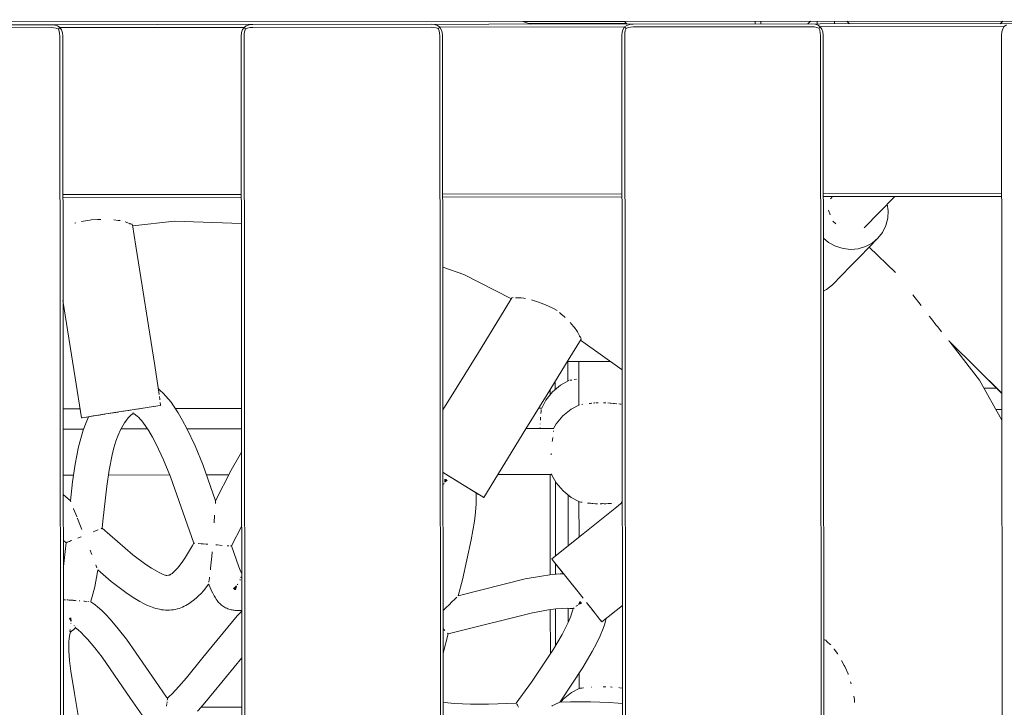
# Model space of a CAD drawing. Units: millimetres. Extents: x -1291 to 4352, y -95 to 14033.
# Drawn here: x 608 to 950, y 8853 to 9092 of the extents above; entities that cross this region are included whole.
import ezdxf

# ---------------------------------------------------------------- set-up
doc = ezdxf.new("R2010")
doc.units = ezdxf.units.MM
doc.header["$MEASUREMENT"] = 0
doc.layers.add('Чертеж и Рисунок_Ном._пера__7', color=7, linetype='Continuous', lineweight=15)

msp = doc.modelspace()

# ---------------------------------------------------------------- linework, layer by layer
at = {"layer": 'Чертеж и Рисунок_Ном._пера__7', "color": 7, "linetype": 'Continuous', "lineweight": 15}
for points in [[(356.61, 9090.88), (1876.43, 9091.73)], [(1807.12, 9091.24), (425.12, 9089.78)], [(556.59, 9089.92), (618.59, 9089.99)], [(556.59, 9088.92), (618.59, 9088.99)], [(618.59, 9088.99), (556.59, 9088.92)], [(618.59, 9089.99), (619.82, 9089.88)], [(618.59, 9088.99), (619.54, 9088.93)], [(618.59, 9088.99), (619.54, 9088.93)], [(619.54, 9088.93), (620.37, 9088.77)], [(619.54, 9088.93), (620.37, 9088.77)], [(619.82, 9089.88), (620.82, 9089.54)], [(621.1, 9088.49), (620.37, 9088.77)], [(621.1, 9088.49), (620.37, 9088.77)], [(621.59, 9088.99), (620.82, 9089.54)], [(621.1, 9088.49), (621.37, 9088.77)], [(621.1, 9088.49), (621.37, 9088.77)], [(621.54, 9088.93), (621.37, 9088.77)], [(621.54, 9088.93), (621.37, 9088.77)], [(685.63, 9089.06), (621.59, 9088.99)], [(685.63, 9089.06), (621.59, 9088.99)], [(621.59, 9088.99), (622.15, 9088.21)], [(685.63, 9089.06), (685.07, 9088.28)], [(685.63, 9089.06), (686.41, 9089.61)], [(685.69, 9089), (685.85, 9088.84)], [(685.69, 9089), (685.85, 9088.84)], [(686.13, 9088.56), (685.85, 9088.84)], [(686.13, 9088.56), (685.85, 9088.84)], [(686.13, 9088.56), (686.85, 9088.84)], [(686.13, 9088.56), (686.85, 9088.84)], [(687.41, 9089.95), (686.41, 9089.61)], [(687.68, 9089), (686.85, 9088.84)], [(687.68, 9089), (686.85, 9088.84)], [(688.63, 9090.06), (687.41, 9089.95)], [(688.63, 9089.06), (687.68, 9089)], [(688.63, 9089.06), (687.68, 9089)], [(688.63, 9090.06), (750.63, 9090.13)], [(688.63, 9089.06), (750.63, 9089.13)], [(750.63, 9089.13), (688.63, 9089.06)], [(750.63, 9090.13), (751.85, 9090.02)], [(750.63, 9089.13), (751.57, 9089.07)], [(750.63, 9089.13), (751.57, 9089.07)], [(751.57, 9089.07), (752.41, 9088.91)], [(751.57, 9089.07), (752.41, 9088.91)], [(751.85, 9090.02), (752.85, 9089.68)], [(753.13, 9088.63), (752.41, 9088.91)], [(753.13, 9088.63), (752.41, 9088.91)], [(753.63, 9089.13), (752.85, 9089.68)], [(753.13, 9088.63), (753.41, 9088.91)], [(753.13, 9088.63), (753.41, 9088.91)], [(753.13, 9088.63), (753.41, 9087.91)], [(753.13, 9088.63), (753.41, 9087.91)], [(753.57, 9089.07), (753.41, 9088.91)], [(753.57, 9089.07), (753.41, 9088.91)], [(817.91, 9089.2), (753.63, 9089.13)], [(817.91, 9089.2), (753.63, 9089.13)], [(753.63, 9089.13), (754.19, 9088.35)], [(782.48, 9091.12), (817.8, 9091.14)], [(782.48, 9091.12), (785.29, 9090.16)], [(784.61, 9090.39), (818.54, 9090.41)], [(784.94, 9090.28), (818.65, 9090.3)], [(791.85, 9090.28), (791.85, 9090.17)], [(793.67, 9090.17), (793.67, 9090.28)], [(802.3, 9090.29), (802.3, 9090.18)], [(812.3, 9090.3), (812.3, 9090.19)], [(817.91, 9089.2), (817.36, 9088.42)], [(818.75, 9090.2), (817.8, 9091.14)], [(817.91, 9089.2), (818.69, 9089.75)], [(817.97, 9089.14), (818.14, 9088.97)], [(817.97, 9089.14), (818.14, 9088.97)], [(818.41, 9088.7), (818.14, 9088.97)], [(818.41, 9088.7), (818.14, 9088.97)], [(818.41, 9088.7), (818.14, 9087.97)], [(818.41, 9088.7), (818.14, 9087.97)], [(818.41, 9088.7), (819.14, 9088.98)], [(818.41, 9088.7), (819.14, 9088.98)], [(819.69, 9090.09), (818.69, 9089.75)], [(819.97, 9089.14), (819.14, 9088.98)], [(819.97, 9089.14), (819.14, 9088.98)], [(820.91, 9090.2), (819.69, 9090.09)], [(820.91, 9089.2), (819.97, 9089.14)], [(820.91, 9089.2), (819.97, 9089.14)], [(820.91, 9090.2), (882.91, 9090.27)], [(820.91, 9089.2), (882.91, 9089.26)], [(882.91, 9089.26), (820.91, 9089.2)], [(863.28, 9091.16), (863.28, 9090.24)], [(865.28, 9090.25), (865.28, 9091.16)], [(882.08, 9090.8), (881.54, 9090.26)], [(882.08, 9090.8), (882.61, 9091.17)], [(882.91, 9090.27), (884.13, 9090.16)], [(882.91, 9089.26), (883.86, 9089.21)], [(882.91, 9089.26), (883.86, 9089.21)], [(883.86, 9089.21), (884.69, 9089.04)], [(883.86, 9089.21), (884.69, 9089.04)], [(884.13, 9090.16), (885.13, 9089.82)], [(885.41, 9088.77), (884.69, 9089.04)], [(885.41, 9088.77), (884.69, 9089.04)], [(884.82, 9091.17), (884.84, 9090.34)], [(885.91, 9089.27), (885.13, 9089.82)], [(885.41, 9088.77), (885.69, 9089.05)], [(885.41, 9088.77), (885.69, 9089.05)], [(885.41, 9088.77), (885.69, 9088.05)], [(885.41, 9088.77), (885.69, 9088.05)], [(885.86, 9089.21), (885.69, 9089.05)], [(885.86, 9089.21), (885.69, 9089.05)], [(949.85, 9089.34), (885.91, 9089.27)], [(949.85, 9089.34), (885.91, 9089.27)], [(885.91, 9089.27), (886.47, 9088.49)], [(890.8, 9091.18), (890.81, 9090.56)], [(890.81, 9090.56), (890.82, 9090.27)], [(895.11, 9091.18), (895.23, 9091.1)], [(895.33, 9091), (895.23, 9091.1)], [(895.33, 9091), (896.05, 9090.28)], [(948.43, 9090.33), (949.28, 9091.21)], [(949.85, 9089.34), (949.29, 9088.56)], [(949.85, 9089.34), (950.63, 9089.89)], [(621.1, 9088.49), (621.37, 9087.77)], [(621.1, 9088.49), (621.37, 9087.77)], [(621.54, 9086.93), (621.37, 9087.77)], [(621.54, 9086.93), (621.37, 9087.77)], [(621.6, 9085.99), (621.54, 9086.93)], [(621.6, 9085.99), (621.54, 9086.93)], [(622.32, 8404.17), (621.6, 9085.99)], [(622.32, 8404.17), (621.6, 9085.99)], [(622.49, 9087.21), (622.15, 9088.21)], [(622.6, 9085.99), (622.49, 9087.21)], [(623.32, 8404.17), (622.6, 9085.99)], [(684.63, 9086.06), (684.74, 9087.28)], [(685.35, 8404.24), (684.63, 9086.06)], [(684.74, 9087.28), (685.07, 9088.28)], [(685.63, 9086.06), (685.69, 9087)], [(685.63, 9086.06), (685.69, 9087)], [(686.35, 8404.24), (685.63, 9086.06)], [(686.35, 8404.24), (685.63, 9086.06)], [(685.69, 9087), (685.85, 9087.84)], [(685.69, 9087), (685.85, 9087.84)], [(686.13, 9088.56), (685.85, 9087.84)], [(686.13, 9088.56), (685.85, 9087.84)], [(753.58, 9087.07), (753.41, 9087.91)], [(753.58, 9087.07), (753.41, 9087.91)], [(753.63, 9086.13), (753.58, 9087.07)], [(753.63, 9086.13), (753.58, 9087.07)], [(754.35, 8404.31), (753.63, 9086.13)], [(754.35, 8404.31), (753.63, 9086.13)], [(754.52, 9087.35), (754.19, 9088.35)], [(754.63, 9086.13), (754.52, 9087.35)], [(755.35, 8404.31), (754.63, 9086.13)], [(816.92, 9086.2), (817.03, 9087.42)], [(817.63, 8404.38), (816.92, 9086.2)], [(817.03, 9087.42), (817.36, 9088.42)], [(817.92, 9086.2), (817.97, 9087.14)], [(817.92, 9086.2), (817.97, 9087.14)], [(818.63, 8404.38), (817.92, 9086.2)], [(818.63, 8404.38), (817.92, 9086.2)], [(817.97, 9087.14), (818.14, 9087.97)], [(817.97, 9087.14), (818.14, 9087.97)], [(885.86, 9087.21), (885.69, 9088.05)], [(885.86, 9087.21), (885.69, 9088.05)], [(885.92, 9086.27), (885.86, 9087.21)], [(885.92, 9086.27), (885.86, 9087.21)], [(886.63, 8404.45), (885.92, 9086.27)], [(886.63, 8404.45), (885.92, 9086.27)], [(886.8, 9087.49), (886.47, 9088.49)], [(886.92, 9086.27), (886.8, 9087.49)], [(887.63, 8404.45), (886.92, 9086.27)], [(948.85, 9086.33), (948.96, 9087.56)], [(949.57, 8404.52), (948.85, 9086.33)], [(948.96, 9087.56), (949.29, 9088.56)], [(684.69, 9031.06), (622.66, 9030.99)], [(684.69, 9031.06), (622.66, 9030.99)], [(816.97, 9031.2), (754.69, 9031.13)], [(816.97, 9031.2), (754.69, 9031.13)], [(948.91, 9031.33), (886.97, 9031.27)], [(948.91, 9031.33), (886.97, 9031.27)], [(684.69, 9030.06), (622.66, 9029.99)], [(816.97, 9030.2), (754.69, 9030.13)], [(948.91, 9030.33), (886.97, 9030.27)], [(889.41, 9029.48), (889.87, 9030.01)], [(889.87, 9030.01), (890.08, 9030.27)], [(911.76, 9030.3), (901.14, 9019.41)], [(909.19, 9027.66), (909.51, 9025.38)], [(889.38, 9023.99), (888.79, 9025.53)], [(909.51, 9025.38), (909.36, 9022.73)], [(626.83, 9021.06), (627.22, 9021.17)], [(629.3, 9021.6), (629.16, 9021.57)], [(629.3, 9021.6), (629.78, 9021.74)], [(631.98, 9022.1), (629.78, 9021.74)], [(631.98, 9022.1), (632.48, 9022.18)], [(634.67, 9022.31), (632.48, 9022.18)], [(634.67, 9022.31), (635.22, 9022.34)], [(635.87, 9022.31), (635.22, 9022.34)], [(641.88, 9022.03), (640.34, 9022.23)], [(641.88, 9022.03), (642.54, 9021.94)], [(645.21, 9021.15), (644.37, 9021.5)], [(645.21, 9021.15), (645.77, 9020.92)], [(645.86, 9020.85), (645.77, 9020.92)], [(646.25, 9020.77), (645.86, 9020.85)], [(646.25, 9020.77), (646.61, 9020.7)], [(646.78, 9020.57), (646.61, 9020.7)], [(646.92, 9020.46), (648.08, 9013.09)], [(646.98, 9020.11), (661.51, 9021.72)], [(661.51, 9021.72), (684.7, 9020.9)], [(890.25, 9021.7), (891.3, 9020.8)], [(908.69, 9020.18), (907.53, 9017.84)], [(909.36, 9022.73), (908.69, 9020.18)], [(907.53, 9017.84), (905.92, 9015.8)], [(888.79, 9014.33), (886.99, 9015.78)], [(891.2, 9013.04), (888.79, 9014.33)], [(903.93, 9014.13), (901.63, 9012.91)], [(902.76, 9012.57), (905.92, 9015.8)], [(905.92, 9015.8), (903.93, 9014.13)], [(648.08, 9013.09), (650.25, 8999.26)], [(893.79, 9012.23), (891.2, 9013.04)], [(896.46, 9011.94), (893.79, 9012.23)], [(899.11, 9012.16), (896.46, 9011.94)], [(901.63, 9012.91), (899.11, 9012.16)], [(899.59, 9009.34), (902.76, 9012.57)], [(902.89, 9012.7), (912.03, 9003.9)], [(896.42, 9006.1), (899.59, 9009.34)], [(754.72, 9005.75), (762.02, 9003.27)], [(762.02, 9003.27), (778.54, 8994.8)], [(893.25, 9002.87), (896.42, 9006.1)], [(890.09, 8999.64), (888.09, 8997.97)], [(890.09, 8999.64), (893.25, 9002.87)], [(650.25, 8999.26), (652.42, 8985.43)], [(888.09, 8997.97), (887.01, 8997.39)], [(622.69, 8994.23), (624.76, 8981.09)], [(778.72, 8995.11), (774.41, 8988.09)], [(778.95, 8995.17), (779.11, 8995.21)], [(781.02, 8995.14), (779.98, 8995.12)], [(781.02, 8995.14), (781.52, 8995.15)], [(781.94, 8995.09), (781.52, 8995.15)], [(782.91, 8994.97), (781.94, 8995.09)], [(782.91, 8994.97), (783.41, 8994.9)], [(787.56, 8993.73), (785.58, 8994.38)], [(787.56, 8993.73), (787.95, 8993.61)], [(789.81, 8992.86), (787.95, 8993.61)], [(790.11, 8992.76), (789.81, 8992.86)], [(918.06, 8996.12), (920.92, 8992.41)], [(790.11, 8992.76), (790.44, 8992.65)], [(792.7, 8991.64), (790.44, 8992.65)], [(792.7, 8991.63), (792.95, 8991.52)], [(794.42, 8990.67), (792.95, 8991.52)], [(795.71, 8989.55), (795.24, 8990.02)], [(796.96, 8988.48), (795.71, 8989.55)], [(774.41, 8988.09), (767.08, 8976.16)], [(796.96, 8988.48), (797.23, 8988.25)], [(800.14, 8985.18), (799, 8986.5)], [(924.53, 8987.76), (923.74, 8988.78)], [(924.53, 8987.76), (926.1, 8985.75)], [(652.42, 8985.43), (654.59, 8971.6)], [(800.14, 8985.18), (800.45, 8984.82)], [(801.25, 8983.67), (800.45, 8984.82)], [(801.25, 8983.67), (801.54, 8983.25)], [(801.99, 8982.32), (801.54, 8983.25)], [(926.7, 8984.99), (926.11, 8985.75)], [(926.7, 8984.99), (928.03, 8983.31)], [(624.76, 8981.09), (626.93, 8967.26)], [(802.77, 8980.76), (798.26, 8973.42)], [(801.99, 8982.32), (802.21, 8981.87)], [(802.23, 8981.76), (802.21, 8981.87)], [(802.51, 8981.39), (802.23, 8981.76)], [(802.51, 8981.39), (802.69, 8981.15)], [(802.58, 8980.45), (817.04, 8970.13)], [(802.72, 8981.04), (802.69, 8981.15)], [(802.74, 8980.91), (802.72, 8981.04)], [(802.74, 8980.91), (802.77, 8980.76)], [(930.67, 8980.06), (930.52, 8980.23)], [(930.67, 8980.06), (930.92, 8979.78)], [(930.92, 8979.78), (941.2, 8966.5)], [(948.98, 8961.98), (931, 8979.69)], [(767.08, 8976.16), (759.74, 8964.24)], [(798.26, 8973.42), (790.93, 8961.5)], [(797.98, 8972.96), (800.21, 8972.97)], [(800.21, 8972.97), (797.98, 8972.96)], [(802.27, 8972.97), (797.98, 8972.96)], [(798.21, 8966.21), (798.21, 8972.96)], [(809.59, 8972.98), (800.21, 8972.97)], [(800.21, 8972.97), (804.6, 8972.97)], [(801.98, 8972.97), (800.21, 8972.97)], [(801.99, 8957.78), (801.98, 8972.97)], [(809.59, 8972.98), (804.6, 8972.97)], [(809.59, 8972.98), (813.05, 8972.98)], [(654.59, 8971.6), (656.17, 8961.49)], [(940.89, 8969.95), (948.98, 8961.85)], [(626.93, 8967.26), (629.1, 8953.43)], [(793.8, 8963.24), (793.8, 8966.17)], [(798.56, 8966.4), (795.61, 8964.77)], [(798.8, 8966.46), (799.29, 8966.47)], [(799.41, 8966.5), (799.29, 8966.47)], [(799.41, 8966.5), (799.6, 8966.55)], [(800.34, 8966.72), (801.13, 8966.91)], [(941.2, 8966.5), (948.99, 8952.65)], [(656.51, 8962.96), (655.86, 8963.51)], [(657.52, 8962.01), (656.51, 8962.96)], [(658.47, 8961), (657.52, 8962.01)], [(759.74, 8964.24), (754.77, 8956.15)], [(792.82, 8962.41), (790.53, 8959.53)], [(791.99, 8963.22), (791.99, 8961.36)], [(795.61, 8964.77), (792.82, 8962.41)], [(947.15, 8963.68), (942.79, 8963.68)], [(656.22, 8960.89), (656.24, 8960.74)], [(656.32, 8959.97), (656.24, 8960.74)], [(656.32, 8959.97), (656.35, 8959.7)], [(656.56, 8957.96), (656.45, 8958.74)], [(659.38, 8959.94), (658.47, 8961)], [(660.26, 8958.82), (659.38, 8959.94)], [(661.13, 8957.62), (660.26, 8958.82)], [(790.93, 8961.5), (783.59, 8949.57)], [(790.53, 8959.53), (789.1, 8956.75)], [(807.04, 8958.56), (807.43, 8958.6)], [(807.43, 8958.6), (807.7, 8958.62)], [(807.97, 8958.63), (808.46, 8958.64)], [(808.46, 8958.64), (808.65, 8958.65)], [(810.6, 8958.63), (810.95, 8958.64)], [(810.95, 8958.64), (811.33, 8958.63)], [(812.01, 8958.62), (812.84, 8958.55)], [(622.73, 8956.58), (628.6, 8956.59)], [(642.93, 8955.59), (637.64, 8954.76)], [(640.23, 8955.17), (637.64, 8954.76)], [(641.87, 8955.43), (640.23, 8955.17)], [(648.22, 8956.42), (642.93, 8955.59)], [(645.63, 8956.02), (643.52, 8955.69)], [(648.02, 8956.39), (645.63, 8956.02)], [(647.1, 8955.29), (647.13, 8955.17)], [(647.15, 8955.29), (647.13, 8955.13)], [(655.71, 8957.6), (648.22, 8956.42)], [(650.61, 8956.8), (648.47, 8956.46)], [(652.71, 8957.13), (650.61, 8956.8)], [(654.43, 8957.4), (652.71, 8957.13)], [(655.71, 8957.6), (654.43, 8957.4)], [(656.49, 8957.72), (655.71, 8957.6)], [(656.59, 8957.74), (656.49, 8957.72)], [(656.56, 8957.96), (656.59, 8957.74)], [(662.73, 8955.19), (661.13, 8957.62)], [(661.79, 8956.62), (684.77, 8956.64)], [(664.27, 8952.54), (662.73, 8955.19)], [(754.77, 8956.72), (755.12, 8956.72)], [(788.01, 8956.75), (789.1, 8956.75)], [(788.79, 8954.96), (788.83, 8955.28)], [(788.85, 8955.36), (788.94, 8955.68)], [(788.9, 8955.81), (788.94, 8955.68)], [(788.93, 8956.28), (788.91, 8955.84)], [(799.33, 8956.4), (796.45, 8954.1)], [(802.24, 8957.91), (799.33, 8956.4)], [(802.98, 8958.11), (803.07, 8958.11)], [(803.36, 8958.17), (803.07, 8958.11)], [(805.52, 8958.43), (805.99, 8958.44)], [(806.36, 8958.49), (805.99, 8958.44)], [(806.53, 8958.51), (806.36, 8958.49)], [(812.84, 8958.55), (813.16, 8958.52)], [(813.16, 8958.52), (813.99, 8958.4)], [(814.18, 8958.4), (813.99, 8958.4)], [(814.34, 8958.4), (814.18, 8958.4)], [(814.39, 8958.4), (815.23, 8958.33)], [(815.89, 8958.24), (816.49, 8958.15)], [(816.51, 8958.15), (816.64, 8958.12)], [(817.05, 8958), (816.92, 8958.01)], [(946.9, 8956.36), (948.99, 8956.37)], [(629.1, 8953.43), (629.36, 8953.47)], [(629.36, 8953.47), (629.1, 8953.43)], [(629.36, 8953.47), (630.15, 8953.59)], [(630.15, 8953.59), (629.36, 8953.47)], [(630.73, 8951.81), (629.74, 8949.08)], [(637.64, 8954.76), (630.15, 8953.59)], [(630.15, 8953.59), (633.92, 8954.18)], [(630.15, 8953.59), (632.64, 8953.98)], [(630.15, 8953.59), (631.43, 8953.79)], [(631.43, 8953.79), (630.15, 8953.59)], [(631.61, 8953.82), (630.73, 8951.81)], [(633.15, 8954.06), (631.43, 8953.79)], [(631.43, 8953.79), (631.61, 8953.82)], [(635.24, 8954.39), (633.15, 8954.06)], [(637.64, 8954.76), (635.24, 8954.39)], [(637.28, 8954.71), (637.16, 8954.69)], [(644.49, 8952.3), (644.03, 8951.63)], [(644.96, 8952.92), (644.49, 8952.3)], [(645.44, 8953.48), (644.96, 8952.92)], [(645.92, 8953.98), (645.44, 8953.48)], [(646.43, 8954.45), (645.92, 8953.98)], [(646.58, 8954.58), (646.43, 8954.45)], [(646.74, 8954.69), (646.58, 8954.58)], [(646.87, 8954.78), (646.74, 8954.69)], [(646.98, 8954.85), (646.87, 8954.78)], [(647.06, 8954.89), (646.98, 8954.85)], [(647.34, 8954.84), (647.25, 8954.88)], [(647.45, 8954.78), (647.34, 8954.84)], [(647.59, 8954.71), (647.45, 8954.78)], [(647.74, 8954.61), (647.59, 8954.71)], [(647.91, 8954.49), (647.74, 8954.61)], [(648.07, 8954.38), (647.91, 8954.49)], [(648.54, 8953.99), (648.07, 8954.38)], [(649.02, 8953.53), (648.54, 8953.99)], [(649.55, 8952.97), (649.02, 8953.53)], [(650.1, 8952.33), (649.55, 8952.97)], [(650.68, 8951.59), (650.1, 8952.33)], [(665.78, 8949.68), (664.27, 8952.54)], [(788.65, 8952.59), (788.66, 8952.68)], [(788.67, 8953.64), (788.67, 8952.75)], [(796.45, 8954.1), (794.09, 8951.31)], [(629.91, 8949.54), (622.74, 8949.53)], [(629.74, 8949.08), (628.87, 8946.25)], [(642.72, 8949.29), (641.88, 8947.36)], [(643.13, 8950.1), (642.72, 8949.29)], [(652.06, 8949.57), (642.86, 8949.56)], [(643.57, 8950.89), (643.13, 8950.1)], [(644.03, 8951.63), (643.57, 8950.89)], [(651.25, 8950.8), (650.68, 8951.59)], [(652.52, 8948.87), (651.25, 8950.8)], [(653.78, 8946.71), (652.52, 8948.87)], [(668.59, 8943.7), (665.78, 8949.68)], [(684.78, 8949.6), (665.83, 8949.58)], [(783.59, 8949.57), (776.26, 8937.65)], [(793.32, 8949.71), (783.68, 8949.7)], [(788.52, 8950.09), (788.53, 8949.97)], [(788.53, 8949.97), (788.54, 8949.71)], [(788.55, 8951.24), (788.55, 8951.33)], [(793.12, 8948.93), (793.21, 8948.64)], [(794.09, 8951.31), (793.22, 8949.71)], [(628.87, 8946.25), (628.11, 8943.3)], [(641.12, 8945.27), (640.43, 8943.01)], [(641.88, 8947.36), (641.12, 8945.27)], [(655.04, 8944.33), (653.78, 8946.71)], [(792.68, 8945.16), (792.82, 8945.71)], [(792.9, 8946.63), (792.82, 8945.71)], [(628.11, 8943.3), (626.91, 8937.36)], [(640.43, 8943.01), (639.81, 8940.62)], [(657.6, 8938.85), (655.04, 8944.33)], [(671.28, 8937.2), (668.59, 8943.7)], [(684.78, 8941.47), (684.31, 8940.73)], [(639.81, 8940.62), (638.74, 8935.28)], [(660.07, 8932.91), (657.6, 8938.85)], [(684.31, 8940.73), (681.21, 8935.27)], [(792.34, 8940.57), (792.32, 8941.06)], [(626.91, 8937.36), (625.99, 8931.15)], [(638.74, 8935.28), (637.89, 8929.63)], [(675.73, 8924.58), (671.28, 8937.2)], [(681.21, 8935.27), (675.73, 8924.58)], [(776.26, 8937.65), (768.93, 8925.72)], [(626.34, 8933.54), (622.76, 8933.53)], [(659.79, 8933.57), (638.48, 8933.55)], [(668.18, 8909.9), (660.07, 8932.91)], [(680.36, 8933.6), (672.55, 8933.59)], [(757, 8933.05), (754.79, 8934.41)], [(761.57, 8930.25), (754.79, 8934.41)], [(755.38, 8931.17), (755.41, 8932.14)], [(755.47, 8932.14), (755.39, 8931.04)], [(755.47, 8931.27), (755.6, 8932.13)], [(756.21, 8931.78), (755.47, 8931.17)], [(756.24, 8931.75), (755.47, 8931.17)], [(755.65, 8932.12), (755.48, 8931.2)], [(756.18, 8931.82), (755.48, 8931.2)], [(755.71, 8932.11), (755.52, 8931.27)], [(755.59, 8931.4), (755.53, 8931.31)], [(755.57, 8931.36), (755.53, 8931.28)], [(755.75, 8932.1), (755.54, 8931.31)], [(756.21, 8931.78), (755.54, 8931.22)], [(755.62, 8931.54), (755.54, 8931.3)], [(755.6, 8931.44), (755.54, 8931.3)], [(755.6, 8931.42), (755.54, 8931.29)], [(755.58, 8931.39), (755.54, 8931.29)], [(755.59, 8931.39), (755.54, 8931.3)], [(755.58, 8931.38), (755.54, 8931.29)], [(755.79, 8932.09), (755.55, 8931.32)], [(755.6, 8931.42), (755.55, 8931.32)], [(755.59, 8931.4), (755.55, 8931.32)], [(755.56, 8931.29), (756.15, 8931.86)], [(755.62, 8931.54), (755.56, 8931.36)], [(755.62, 8931.53), (755.57, 8931.36)], [(756.02, 8931.97), (755.58, 8931.38)], [(755.66, 8931.46), (755.59, 8931.38)], [(755.65, 8931.5), (755.6, 8931.41)], [(755.65, 8931.5), (755.6, 8931.41)], [(755.92, 8932.03), (755.62, 8931.45)], [(755.69, 8931.57), (755.62, 8931.46)], [(755.95, 8932.02), (755.67, 8931.52)], [(759.33, 8931.62), (757, 8933.05)], [(761.57, 8930.25), (759.33, 8931.62)], [(792.62, 8933.71), (773.83, 8933.69)], [(792.02, 8933.71), (792.05, 8898.88)], [(792.52, 8933.71), (794.11, 8930.82)], [(792.54, 8934.01), (792.62, 8933.71)], [(793.86, 8905.49), (793.84, 8931.32)], [(625.99, 8931.15), (625.29, 8924.63)], [(637.89, 8929.63), (636.6, 8917.55)], [(754.8, 8930.06), (754.85, 8930.14)], [(754.9, 8930.21), (754.85, 8930.14)], [(755.1, 8930.55), (755.05, 8930.45)], [(755.1, 8930.55), (755.15, 8930.62)], [(763.63, 8928.98), (761.57, 8930.25)], [(768.02, 8926.28), (761.57, 8930.25)], [(761.71, 8930.16), (761.86, 8930.07)], [(765.44, 8927.87), (763.63, 8928.98)], [(766.92, 8926.96), (765.44, 8927.87)], [(794.11, 8930.82), (796.48, 8928.03)], [(796.48, 8928.03), (799.36, 8925.74)], [(625.29, 8924.63), (622.77, 8926.77)], [(625.45, 8924.23), (625.3, 8924.6)], [(675.7, 8924.14), (675.73, 8924.58)], [(766.27, 8923.55), (766.34, 8926.27)], [(766.34, 8926.27), (766.31, 8927.33)], [(766.31, 8927.33), (766.92, 8926.96)], [(766.31, 8927.33), (768.02, 8926.28)], [(766.92, 8926.96), (768.02, 8926.28)], [(768.02, 8926.28), (766.92, 8926.96)], [(768.02, 8926.28), (768.7, 8925.86)], [(768.7, 8925.86), (768.02, 8926.28)], [(768.93, 8925.72), (768.02, 8926.28)], [(768.93, 8925.72), (768.7, 8925.86)], [(768.93, 8925.72), (768.7, 8925.86)], [(798.27, 8909.01), (798.26, 8926.62)], [(799.36, 8925.74), (802.21, 8924.27)], [(802.04, 8912.01), (802.03, 8924.36)], [(626.34, 8921.96), (626.4, 8921.82)], [(627.46, 8919.14), (626.4, 8921.82)], [(675.7, 8924.11), (675.67, 8923.67)], [(766.05, 8920.63), (766.27, 8923.55)], [(802.24, 8924.25), (802.67, 8924.1)], [(802.69, 8924.09), (803.1, 8924.07)], [(814.45, 8921.89), (803.5, 8913.17)], [(804.95, 8923.8), (805.44, 8923.76)], [(805.44, 8923.76), (805.6, 8923.76)], [(805.6, 8923.76), (806.03, 8923.76)], [(806.55, 8923.69), (806.03, 8923.76)], [(806.82, 8923.67), (806.55, 8923.69)], [(806.82, 8923.67), (807.72, 8923.59)], [(807.72, 8923.59), (808.04, 8923.58)], [(808.04, 8923.58), (808.48, 8923.57)], [(809.34, 8923.58), (809.92, 8923.6)], [(809.92, 8923.6), (810.03, 8923.61)], [(810.22, 8923.61), (810.03, 8923.61)], [(810.82, 8923.58), (810.22, 8923.61)], [(810.82, 8923.58), (811.02, 8923.58)], [(811.02, 8923.58), (811.33, 8923.59)], [(811.33, 8923.59), (812.13, 8923.61)], [(812.13, 8923.61), (812.41, 8923.63)], [(812.41, 8923.63), (813.31, 8923.71)], [(817.09, 8923.99), (814.45, 8921.89)], [(816.72, 8924.1), (816.96, 8924.19)], [(817.09, 8924.2), (816.96, 8924.19)], [(627.52, 8918.98), (627.46, 8919.14)], [(627.66, 8918.61), (627.73, 8918.46)], [(628.8, 8915.76), (627.73, 8918.46)], [(636.6, 8917.55), (636.36, 8915.06)], [(675.41, 8919.59), (675.24, 8916.95)], [(764.61, 8911.09), (765.68, 8917.54)], [(765.68, 8917.54), (766.05, 8920.63)], [(629.24, 8914.66), (628.8, 8915.76)], [(633.75, 8914.02), (633.98, 8914.12)], [(633.98, 8914.12), (634.89, 8914.48)], [(636.06, 8914.95), (635.98, 8914.91)], [(636.06, 8914.95), (636.17, 8914.99)], [(636.17, 8914.99), (636.36, 8915.06)], [(646.98, 8905.88), (636.36, 8915.06)], [(684.81, 8915.95), (681.27, 8908.9)], [(623.81, 8910.05), (622.78, 8910.94)], [(625.79, 8910.84), (625.28, 8910.64)], [(628.09, 8911.76), (627.85, 8911.67)], [(628.09, 8911.76), (628.99, 8912.12)], [(633.75, 8914.02), (633.22, 8913.81)], [(761.5, 8897.2), (764.61, 8911.09)], [(803.5, 8913.17), (792.55, 8904.45)], [(623.81, 8910.05), (623.51, 8907.01)], [(624.08, 8910.16), (624.19, 8910.2)], [(624.5, 8910.33), (624.19, 8910.2)], [(624.94, 8910.5), (624.5, 8910.33)], [(624.94, 8910.5), (625.28, 8910.64)], [(632.4, 8906.75), (632.14, 8907.41)], [(667.7, 8909.02), (665.25, 8904.97)], [(668.18, 8909.9), (667.7, 8909.02)], [(668.49, 8909.87), (668.18, 8909.9)], [(670.76, 8909.69), (669.71, 8909.78)], [(671.38, 8909.64), (670.76, 8909.69)], [(672.46, 8909.56), (671.46, 8909.64)], [(673.08, 8909.51), (672.46, 8909.56)], [(676.01, 8909.28), (675.87, 8909.29)], [(676.01, 8909.28), (676.27, 8909.26)], [(676.27, 8909.26), (678, 8909.12)], [(679.99, 8908.98), (679.74, 8909)], [(679.99, 8908.98), (680.3, 8908.96)], [(680.97, 8908.92), (680.87, 8908.92)], [(680.97, 8908.92), (681.23, 8908.9)], [(683.84, 8901.64), (681.26, 8908.9)], [(623.51, 8907.01), (622.83, 8901.8)], [(632.4, 8906.75), (632.5, 8906.5)], [(632.5, 8906.5), (632.72, 8905.95)], [(651.47, 8902.53), (646.98, 8905.88)], [(665.25, 8904.97), (664.11, 8903.32)], [(674.31, 8904.27), (674.09, 8902.2)], [(674.31, 8904.27), (674.4, 8905.16)], [(674.4, 8905.16), (674.53, 8906.83)], [(792.55, 8904.45), (792.72, 8904.24)], [(792.72, 8904.24), (792.55, 8904.45)], [(792.72, 8904.24), (793.21, 8903.61)], [(793.21, 8903.61), (792.72, 8904.24)], [(622.83, 8901.8), (622.79, 8901.59)], [(634.23, 8901.99), (634.11, 8902.31)], [(634.23, 8901.99), (634.5, 8901.29)], [(634.77, 8900.57), (634.69, 8899.96)], [(639.46, 8896.52), (634.77, 8900.57)], [(653.46, 8901.21), (651.47, 8902.53)], [(655.33, 8900.1), (653.46, 8901.21)], [(661.95, 8900.66), (661.47, 8900.17)], [(662.46, 8901.23), (661.95, 8900.66)], [(662.97, 8901.82), (662.46, 8901.23)], [(664.11, 8903.32), (662.97, 8901.82)], [(673.98, 8901.16), (673.93, 8900.61)], [(673.98, 8901.16), (674.09, 8902.2)], [(684.54, 8899.9), (683.84, 8901.64)], [(793.21, 8903.61), (794.02, 8902.6)], [(794.02, 8902.6), (793.21, 8903.61)], [(793.21, 8903.61), (796.71, 8899.22)], [(797.93, 8897.69), (793.21, 8903.61)], [(794.72, 8901.73), (793.21, 8903.61)], [(793.87, 8899.06), (793.87, 8902.79)], [(794.02, 8902.6), (794.72, 8901.73)], [(795.1, 8901.24), (794.02, 8902.6)], [(796.42, 8899.58), (795.1, 8901.24)], [(634.69, 8899.96), (633.74, 8894.68)], [(656.11, 8899.68), (655.33, 8900.1)], [(656.86, 8899.32), (656.11, 8899.68)], [(657.52, 8899.04), (656.86, 8899.32)], [(658.14, 8898.82), (657.52, 8899.04)], [(658.34, 8898.75), (658.14, 8898.82)], [(658.56, 8898.7), (658.34, 8898.75)], [(658.74, 8898.65), (658.56, 8898.7)], [(658.88, 8898.63), (658.74, 8898.65)], [(659, 8898.61), (658.88, 8898.63)], [(659.43, 8898.68), (659.34, 8898.65)], [(659.52, 8898.72), (659.43, 8898.68)], [(659.63, 8898.77), (659.52, 8898.72)], [(659.76, 8898.84), (659.63, 8898.77)], [(659.9, 8898.91), (659.76, 8898.84)], [(660.05, 8899.01), (659.9, 8898.91)], [(660.18, 8899.1), (660.05, 8899.01)], [(660.6, 8899.4), (660.18, 8899.1)], [(661.02, 8899.75), (660.6, 8899.4)], [(661.47, 8900.17), (661.02, 8899.75)], [(673.5, 8896.99), (673.45, 8896.55)], [(673.5, 8896.99), (673.59, 8897.76)], [(673.63, 8898.06), (673.59, 8897.76)], [(684.15, 8897.03), (684.23, 8897.2)], [(684.27, 8897.28), (684.23, 8897.2)], [(684.5, 8897.8), (684.66, 8898.17)], [(684.83, 8899.24), (684.54, 8899.9)], [(783.37, 8897.47), (760.05, 8891.63)], [(760.05, 8891.63), (761.5, 8897.2)], [(789.7, 8898.58), (783.37, 8897.47)], [(792.69, 8898.96), (789.7, 8898.58)], [(795.52, 8899.19), (792.69, 8898.96)], [(796.71, 8899.22), (795.52, 8899.19)], [(797.07, 8898.77), (796.42, 8899.58)], [(797.45, 8898.29), (797.57, 8898.14)], [(801.27, 8893.5), (797.93, 8897.69)], [(799.57, 8895.63), (798.48, 8896.99)], [(633.74, 8894.68), (633.13, 8892.11)], [(644.56, 8892.71), (639.46, 8896.52)], [(672.33, 8894.31), (671.51, 8893.33)], [(673.33, 8895.62), (672.33, 8894.31)], [(673.48, 8895.24), (673.33, 8895.62)], [(673.45, 8896.55), (673.43, 8896.34)], [(674.3, 8893.38), (673.48, 8895.24)], [(683.02, 8894.98), (681.91, 8894.16)], [(683, 8894.95), (681.96, 8894.1)], [(682.99, 8894.93), (682, 8894.04)], [(682.97, 8894.92), (682.05, 8893.99)], [(682.94, 8894.89), (682.1, 8893.94)], [(682.95, 8894.9), (682.16, 8893.9)], [(682.97, 8894.91), (682.21, 8893.85)], [(682.98, 8894.93), (682.27, 8893.82)], [(682.98, 8894.93), (682.33, 8893.78)], [(683, 8894.95), (682.39, 8893.74)], [(683.04, 8894.99), (682.47, 8893.71)], [(683.06, 8895.02), (682.54, 8893.68)], [(682.61, 8893.65), (683.05, 8894.96)], [(683.04, 8895.01), (682.98, 8894.93)], [(683.05, 8895.01), (682.99, 8894.94)], [(683.32, 8895.42), (683.37, 8895.49)], [(683.46, 8895.66), (683.37, 8895.49)], [(800.34, 8894.67), (799.57, 8895.63)], [(801.27, 8893.5), (800.91, 8893.95)], [(623.54, 8890.22), (623.04, 8890.21)], [(624.1, 8890.2), (624.49, 8890.15)], [(633.13, 8892.11), (632.44, 8889.75)], [(647.07, 8891.05), (644.56, 8892.71)], [(649.45, 8889.63), (647.07, 8891.05)], [(668.94, 8890.73), (668, 8889.95)], [(669.83, 8891.56), (668.94, 8890.73)], [(670.68, 8892.42), (669.83, 8891.56)], [(671.51, 8893.33), (670.68, 8892.42)], [(674.75, 8892.47), (674.3, 8893.38)], [(675.2, 8891.62), (674.75, 8892.47)], [(675.66, 8890.84), (675.2, 8891.62)], [(675.94, 8890.4), (675.66, 8890.84)], [(676.24, 8889.98), (675.94, 8890.4)], [(758.49, 8890.08), (759.55, 8891.13)], [(802.97, 8891.36), (801.27, 8893.5)], [(803.45, 8890.75), (802.97, 8891.36)], [(624.78, 8890.11), (624.95, 8890.07)], [(624.95, 8890.07), (625.06, 8890.05)], [(625.41, 8890.06), (625.1, 8890.06)], [(625.58, 8890.07), (625.41, 8890.06)], [(625.88, 8890.06), (625.58, 8890.07)], [(626.04, 8890.05), (625.88, 8890.06)], [(626.27, 8890.03), (626.04, 8890.05)], [(626.33, 8890.02), (626.49, 8890.01)], [(626.49, 8890.01), (626.78, 8889.97)], [(626.78, 8889.97), (626.94, 8889.94)], [(626.94, 8889.94), (627.23, 8889.88)], [(628.6, 8889.87), (628.32, 8889.89)], [(630.22, 8889.7), (629.99, 8889.73)], [(630.23, 8889.7), (630.69, 8889.62)], [(630.69, 8889.62), (630.9, 8889.58)], [(631.31, 8889.63), (631.59, 8889.66)], [(632.07, 8889.52), (631.98, 8889.52)], [(632.44, 8889.75), (632.37, 8889.55)], [(633.13, 8889.03), (632.37, 8889.55)], [(633.92, 8888.45), (633.13, 8889.03)], [(634.71, 8887.81), (633.92, 8888.45)], [(636.18, 8886.51), (634.71, 8887.81)], [(650.7, 8888.97), (649.45, 8889.63)], [(651.9, 8888.39), (650.7, 8888.97)], [(653.12, 8887.87), (651.9, 8888.39)], [(654.32, 8887.44), (653.12, 8887.87)], [(654.99, 8887.23), (654.32, 8887.44)], [(655.63, 8887.06), (654.99, 8887.23)], [(656.28, 8886.9), (655.63, 8887.06)], [(656.95, 8886.78), (656.28, 8886.9)], [(657.63, 8886.68), (656.95, 8886.78)], [(661.11, 8886.76), (660.44, 8886.67)], [(661.78, 8886.89), (661.11, 8886.76)], [(662.43, 8887.05), (661.78, 8886.89)], [(663.06, 8887.24), (662.43, 8887.05)], [(663.68, 8887.46), (663.06, 8887.24)], [(664.28, 8887.7), (663.68, 8887.46)], [(664.86, 8887.97), (664.28, 8887.7)], [(665.42, 8888.25), (664.86, 8887.97)], [(665.97, 8888.56), (665.42, 8888.25)], [(666.5, 8888.89), (665.97, 8888.56)], [(667.05, 8889.25), (666.5, 8888.89)], [(668, 8889.95), (667.05, 8889.25)], [(676.5, 8889.64), (676.24, 8889.98)], [(676.79, 8889.31), (676.5, 8889.64)], [(677.09, 8888.99), (676.79, 8889.31)], [(677.42, 8888.68), (677.09, 8888.99)], [(677.76, 8888.39), (677.42, 8888.68)], [(678.11, 8888.13), (677.76, 8888.39)], [(678.47, 8887.88), (678.11, 8888.13)], [(678.85, 8887.65), (678.47, 8887.88)], [(679.23, 8887.45), (678.85, 8887.65)], [(679.6, 8887.28), (679.23, 8887.45)], [(679.99, 8887.11), (679.6, 8887.28)], [(680.38, 8886.97), (679.99, 8887.11)], [(680.76, 8886.86), (680.38, 8886.97)], [(681.14, 8886.76), (680.76, 8886.86)], [(681.52, 8886.67), (681.14, 8886.76)], [(754.84, 8886.45), (755.79, 8887.39)], [(755.79, 8887.39), (755.88, 8887.48)], [(756.16, 8887.77), (755.88, 8887.48)], [(756.65, 8888.25), (756.16, 8887.77)], [(756.65, 8888.25), (758.1, 8889.69)], [(758.23, 8889.82), (758.1, 8889.69)], [(758.49, 8890.08), (758.23, 8889.82)], [(791.49, 8886.71), (785.87, 8885.73)], [(793.94, 8887.02), (791.49, 8886.71)], [(792.07, 8886.78), (792.08, 8871.43)], [(793.9, 8874.29), (793.88, 8887.02)], [(796.16, 8887.2), (793.94, 8887.02)], [(798.12, 8887.25), (796.16, 8887.2)], [(798.88, 8887.23), (798.12, 8887.25)], [(798.3, 8882.37), (798.3, 8887.25)], [(799.59, 8887.18), (798.88, 8887.23)], [(799.96, 8887.13), (799.59, 8887.18)], [(799.71, 8886.06), (799.88, 8886.72)], [(799.88, 8886.72), (799.96, 8887.13)], [(799.96, 8887.13), (800.05, 8887.19)], [(800.05, 8887.19), (800.19, 8887.29)], [(800.38, 8887.43), (800.26, 8887.34)], [(801.01, 8887.89), (801.08, 8887.95)], [(801.15, 8888), (801.08, 8887.95)], [(801.46, 8888.24), (801.37, 8888.17)], [(801.46, 8888.24), (801.53, 8888.29)], [(801.95, 8888.68), (801.91, 8888.6)], [(801.94, 8888.72), (802.32, 8889.62)], [(802.38, 8889.6), (801.95, 8888.68)], [(802.95, 8888.95), (802.02, 8888.68)], [(802.94, 8888.99), (802.04, 8888.69)], [(802.93, 8889.04), (802.05, 8888.71)], [(802.54, 8889.51), (802.06, 8888.73)], [(802.07, 8888.78), (802.49, 8889.54)], [(802.91, 8889.09), (802.08, 8888.74)], [(802.91, 8889.09), (802.08, 8888.74)], [(802.59, 8889.48), (802.11, 8888.77)], [(802.94, 8888.99), (802.11, 8888.71)], [(802.25, 8888.85), (802.12, 8888.78)], [(802.3, 8888.89), (802.13, 8888.79)], [(802.25, 8888.85), (802.13, 8888.78)], [(802.2, 8888.84), (802.13, 8888.77)], [(802.63, 8889.45), (802.14, 8888.79)], [(802.23, 8888.86), (802.14, 8888.79)], [(802.26, 8888.85), (802.14, 8888.79)], [(802.66, 8889.43), (802.15, 8888.8)], [(802.25, 8888.88), (802.15, 8888.79)], [(802.25, 8888.88), (802.15, 8888.79)], [(802.3, 8888.88), (802.15, 8888.8)], [(802.22, 8888.86), (802.15, 8888.79)], [(802.22, 8888.86), (802.15, 8888.79)], [(802.23, 8888.85), (802.15, 8888.8)], [(802.16, 8888.77), (802.91, 8889.09)], [(802.3, 8888.98), (802.17, 8888.81)], [(802.3, 8888.89), (802.17, 8888.81)], [(802.28, 8888.91), (802.18, 8888.81)], [(802.38, 8888.98), (802.24, 8888.87)], [(802.32, 8888.94), (802.24, 8888.87)], [(802.85, 8889.2), (802.25, 8888.87)], [(802.76, 8889.33), (802.28, 8888.9)], [(802.37, 8888.98), (802.28, 8888.9)], [(802.78, 8889.31), (802.33, 8888.94)], [(802.42, 8889.01), (802.33, 8888.94)], [(806.11, 8887.41), (804.61, 8889.3)], [(804.97, 8888.84), (805.06, 8888.74)], [(805.25, 8888.5), (805.35, 8888.36)], [(805.79, 8887.82), (805.94, 8887.63)], [(806.11, 8887.41), (805.97, 8887.59)], [(806.19, 8887.32), (806.11, 8887.41)], [(807.44, 8885.75), (806.11, 8887.41)], [(806.67, 8886.71), (807.42, 8885.77)], [(807.8, 8885.3), (806.67, 8886.71)], [(817.12, 8888.22), (809.99, 8882.54)], [(624.99, 8883.83), (625.48, 8882.83)], [(625.2, 8883.91), (625.46, 8882.92)], [(625.27, 8883.93), (625.48, 8882.85)], [(625.35, 8883.94), (625.49, 8882.81)], [(625.44, 8883.95), (625.5, 8882.78)], [(637.65, 8885.07), (636.18, 8886.51)], [(639.12, 8883.49), (637.65, 8885.07)], [(641.94, 8880.17), (639.12, 8883.49)], [(658.32, 8886.62), (657.63, 8886.68)], [(659.04, 8886.6), (658.32, 8886.62)], [(659.75, 8886.61), (659.04, 8886.6)], [(660.44, 8886.67), (659.75, 8886.61)], [(683.29, 8884.62), (671.35, 8870.19)], [(681.88, 8886.61), (681.52, 8886.67)], [(682.24, 8886.56), (681.88, 8886.61)], [(682.65, 8886.52), (682.24, 8886.56)], [(683.29, 8886.49), (682.65, 8886.52)], [(683.96, 8886.5), (683.29, 8886.49)], [(684.84, 8886.25), (683.29, 8884.62)], [(684.6, 8886.54), (683.96, 8886.5)], [(684.84, 8886.57), (684.6, 8886.54)], [(785.87, 8885.73), (758.45, 8878.85)], [(798.4, 8882.57), (799.2, 8884.51)], [(799.2, 8884.51), (799.48, 8885.3)], [(799.48, 8885.3), (799.71, 8886.06)], [(806.91, 8886.41), (806.85, 8886.49)], [(807.1, 8886.17), (807.17, 8886.09)], [(808.52, 8884.39), (807.44, 8885.75)], [(809.33, 8883.38), (808.52, 8884.39)], [(809.82, 8882.75), (809.33, 8883.38)], [(809.99, 8882.54), (809.33, 8883.38)], [(811.26, 8882.79), (811.51, 8883.75)], [(625.16, 8879.77), (625.19, 8879.92)], [(625.47, 8882.06), (625.43, 8881.97)], [(625.47, 8882.87), (625.5, 8882.79)], [(625.53, 8882.16), (625.58, 8882.24)], [(626.83, 8880.23), (626.33, 8879.81)], [(626.59, 8881.19), (626.55, 8881.3)], [(627.05, 8880.44), (626.83, 8880.23)], [(626.96, 8880.72), (626.92, 8880.82)], [(626.97, 8880.68), (627.05, 8880.46)], [(627.48, 8880.12), (627.05, 8880.44)], [(627.93, 8879.76), (627.48, 8880.12)], [(644.78, 8876.51), (641.94, 8880.17)], [(754.99, 8879.99), (755.45, 8879.52)], [(796.17, 8878.15), (797.38, 8880.44)], [(797.38, 8880.44), (798.4, 8882.57)], [(809.37, 8877.69), (810.41, 8880.21)], [(809.99, 8882.54), (809.82, 8882.75)], [(810.41, 8880.21), (810.87, 8881.53)], [(810.87, 8881.53), (811.26, 8882.79)], [(624.88, 8876.89), (624.77, 8875.54)], [(625.07, 8878.17), (624.88, 8876.89)], [(625.18, 8878.68), (625.07, 8878.17)], [(625.1, 8879.35), (625.16, 8879.72)], [(625.1, 8879.35), (625.15, 8879.24)], [(625.15, 8879.24), (625.24, 8879.06)], [(625.26, 8879.02), (625.18, 8878.68)], [(625.81, 8879.4), (625.26, 8879.02)], [(626.33, 8879.81), (625.81, 8879.4)], [(629, 8878.82), (627.93, 8879.76)], [(630.12, 8877.72), (629, 8878.82)], [(631.27, 8876.49), (630.12, 8877.72)], [(633.77, 8873.55), (631.27, 8876.49)], [(654.83, 8861.97), (644.78, 8876.51)], [(754.86, 8871.66), (756.61, 8878.37)], [(756.51, 8878.47), (756.35, 8878.62)], [(756.51, 8878.47), (756.61, 8878.37)], [(758.45, 8878.85), (756.61, 8878.37)], [(793.17, 8873.05), (796.17, 8878.15)], [(808.11, 8875.05), (809.37, 8877.69)], [(624.77, 8875.54), (624.73, 8874.06)], [(624.73, 8874.06), (624.75, 8872.53)], [(636.29, 8870.3), (633.77, 8873.55)], [(785.57, 8861.65), (793.17, 8873.05)], [(806.65, 8872.3), (808.11, 8875.05)], [(887.45, 8876.32), (887.14, 8876.21)], [(887.68, 8876.2), (887.45, 8876.32)], [(887.72, 8876.19), (887.8, 8876.15)], [(888.16, 8875.69), (887.8, 8876.15)], [(888.16, 8875.69), (888.28, 8875.55)], [(888.28, 8875.55), (888.38, 8875.5)], [(889.24, 8874.78), (888.38, 8875.5)], [(889.24, 8874.78), (889.54, 8874.53)], [(890.67, 8873.23), (890.77, 8873.1)], [(891.84, 8871.57), (890.77, 8873.1)], [(624.75, 8872.53), (624.98, 8869.07)], [(646.19, 8855.98), (636.29, 8870.3)], [(671.35, 8870.19), (665.59, 8863.08)], [(684.86, 8870.02), (679.49, 8863.53)], [(803.33, 8866.67), (806.65, 8872.3)], [(891.84, 8871.57), (892.04, 8871.29)], [(624.98, 8869.07), (625.41, 8865.45)], [(795.44, 8854.82), (803.33, 8866.67)], [(894.16, 8867.35), (893.28, 8869.15)], [(894.37, 8866.99), (894.16, 8867.35)], [(894.37, 8866.99), (894.49, 8866.78)], [(895.53, 8864.45), (894.49, 8866.78)], [(625.41, 8865.45), (626.66, 8857.7)], [(665.59, 8863.08), (663.01, 8860.07)], [(679.49, 8863.53), (673.67, 8856.34)], [(801.2, 8863.46), (801.47, 8863.48)], [(802.1, 8859.34), (802.09, 8864.8)], [(895.53, 8864.45), (895.6, 8864.28)], [(658.72, 8856.37), (654.83, 8861.97)], [(663.01, 8860.07), (660.66, 8857.54)], [(780.26, 8854.26), (785.57, 8861.65)], [(802.14, 8859.36), (799.43, 8857.95)], [(802.25, 8859.4), (802.15, 8859.36)], [(802.44, 8859.47), (802.25, 8859.4)], [(802.44, 8859.47), (802.63, 8859.54)], [(802.68, 8859.55), (803.11, 8859.57)], [(803.56, 8859.66), (803.39, 8859.62)], [(806.34, 8859.89), (806.23, 8859.88)], [(810.93, 8860.02), (810.43, 8860)], [(811.16, 8860.03), (810.93, 8860.02)], [(811.35, 8860.02), (811.16, 8860.03)], [(812.96, 8859.95), (813.44, 8859.91)], [(813.43, 8859.91), (813.6, 8859.89)], [(815.87, 8859.73), (816.03, 8859.7)], [(816.24, 8859.67), (817.03, 8859.47)], [(896.58, 8861.05), (896.45, 8861.68)], [(626.66, 8857.7), (627.96, 8850.02)], [(650.21, 8850.19), (646.19, 8855.98)], [(659.02, 8855.99), (658.72, 8856.37)], [(659, 8855.78), (659.02, 8855.98)], [(659.66, 8856.56), (659.02, 8855.99)], [(660.66, 8857.54), (659.66, 8856.56)], [(673.67, 8856.34), (670.86, 8853.06)], [(799.43, 8857.95), (796.56, 8855.66)], [(897.76, 8855.57), (897.61, 8856.75)], [(658.69, 8853.29), (658.73, 8853.54)], [(658.77, 8853.87), (658.73, 8853.56)], [(658.77, 8853.87), (658.78, 8853.96)], [(658.81, 8854.14), (658.82, 8854.24)], [(658.87, 8854.62), (658.82, 8854.24)], [(658.87, 8854.62), (658.89, 8854.8)], [(658.95, 8855.31), (658.96, 8855.43)], [(659, 8855.78), (658.97, 8855.54)], [(670.86, 8853.06), (669.43, 8851.53)], [(670.69, 8852.88), (684.88, 8852.89)], [(756.49, 8854.4), (754.88, 8854.62)], [(758.8, 8854.19), (756.49, 8854.4)], [(764.35, 8853.97), (758.8, 8854.19)], [(770.61, 8853.98), (764.35, 8853.97)], [(780.26, 8854.26), (770.61, 8853.98)], [(780.32, 8854.15), (780.26, 8854.26)], [(780.61, 8853.61), (780.45, 8853.91)], [(780.63, 8853.56), (781, 8852.88)], [(792.75, 8853.32), (792.55, 8853.21)], [(793.87, 8853.91), (792.75, 8853.32)], [(793.87, 8853.91), (794.62, 8854.31)], [(795.14, 8854.59), (794.64, 8854.32)], [(795.14, 8854.59), (795.34, 8854.69)], [(795.34, 8854.69), (795.44, 8854.82)], [(799.08, 8854.8), (795.34, 8854.69)], [(796.56, 8855.66), (795.75, 8854.7)], [(806.05, 8854.79), (799.08, 8854.8)], [(812.53, 8854.52), (806.05, 8854.79)], [(815.64, 8854.25), (812.53, 8854.52)], [(817.16, 8854.05), (815.64, 8854.25)], [(897.74, 8854.86), (897.76, 8855.57)], [(897.74, 8854.86), (897.74, 8854.55)]]:
    msp.add_lwpolyline(points, dxfattribs=at)

doc.saveas('drawing.dxf')
